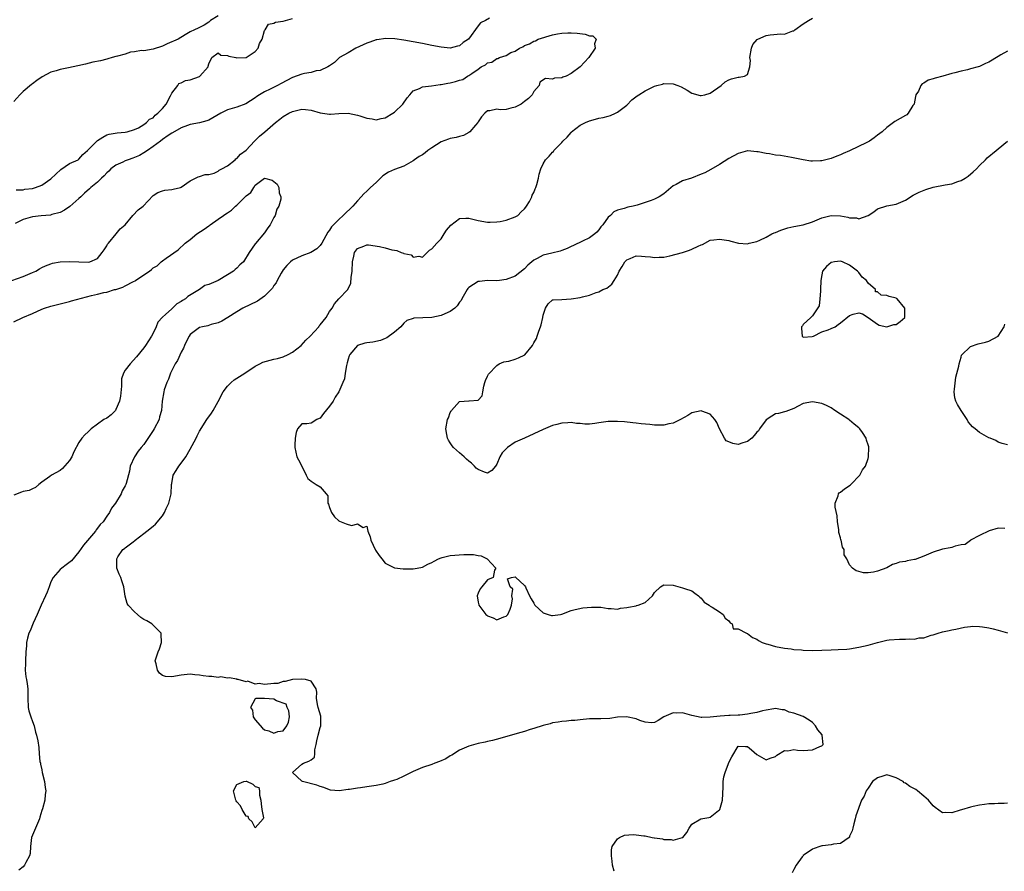
# Model space of a CAD drawing. Units: inches. Extents: x 2685000 to 2688000, y 1533000 to 1536000.
# Drawn here: x 2686154 to 2686366, y 1535160 to 1535343 of the extents above; entities that cross this region are included whole.
import ezdxf

# ---------------------------------------------------------------- set-up
doc = ezdxf.new("R2010")
doc.units = ezdxf.units.IN
doc.header["$MEASUREMENT"] = 0
doc.layers.add('LD26851533_2ft', color=133, linetype='Continuous')

msp = doc.modelspace()

# ---------------------------------------------------------------- linework, layer by layer
at = {"layer": 'LD26851533_2ft'}
for points, elevation in [([(2686197, 1535344.03), (2686195.37, 1535343), (2686195, 1535342.65), (2686193.99, 1535342.01), (2686193, 1535341.5), (2686192.68, 1535341.32), (2686191.94, 1535341), (2686191, 1535340.53), (2686189.93, 1535339.93), (2686188.4, 1535339), (2686186.01, 1535337.99), (2686185, 1535337.49), (2686183, 1535336.79), (2686181, 1535336.49), (2686180.51, 1535336.51), (2686179, 1535336.25), (2686178.14, 1535336.14), (2686177, 1535335.76), (2686175.33, 1535335.33), (2686175, 1535335.21), (2686174.17, 1535335), (2686173.26, 1535334.74), (2686173, 1535334.69), (2686171.67, 1535334.33), (2686170.01, 1535334.01), (2686168.43, 1535333.57), (2686166.76, 1535333.24), (2686164.79, 1535332.79), (2686163, 1535332.42), (2686162.12, 1535332.12), (2686161, 1535331.84), (2686159.12, 1535330.88), (2686157.93, 1535330.08), (2686157, 1535329.33), (2686156.81, 1535329.19), (2686155, 1535327.66), (2686154.28, 1535327), (2686153, 1535325.51)], 8706), ([(2686255.46, 1535343.46), (2686254.6, 1535343), (2686253.49, 1535342.51), (2686253, 1535341.86), (2686250.91, 1535339), (2686249.75, 1535338.25), (2686249, 1535337.57), (2686248.56, 1535337.44), (2686247, 1535337.04), (2686245, 1535337.23), (2686243, 1535337.61), (2686241, 1535338.03), (2686239, 1535338.41), (2686237, 1535338.77), (2686235.02, 1535339.02), (2686233.09, 1535339.09), (2686231.17, 1535338.83), (2686231, 1535338.82), (2686229.66, 1535338.34), (2686229, 1535338.13), (2686228.26, 1535337.74), (2686226.68, 1535337), (2686225, 1535336.06), (2686223.17, 1535335), (2686223, 1535334.88), (2686222.04, 1535333.96), (2686221, 1535333.25), (2686220.6, 1535333), (2686219, 1535332.21), (2686218.14, 1535332.14), (2686217, 1535331.81), (2686215.58, 1535331.58), (2686215, 1535331.43), (2686213, 1535330.68), (2686210.58, 1535329.42), (2686209.79, 1535329), (2686208.17, 1535328.17), (2686207, 1535327.62), (2686205.9, 1535327), (2686205.35, 1535326.65), (2686205, 1535326.35), (2686202.97, 1535325.03), (2686201, 1535324.34), (2686199, 1535323.71), (2686197.56, 1535323), (2686195, 1535321.55), (2686194.59, 1535321.41), (2686193, 1535320.94), (2686191, 1535320.56), (2686190.37, 1535320.37), (2686189, 1535319.86), (2686187.18, 1535318.82), (2686187, 1535318.75), (2686186.25, 1535318.25), (2686185, 1535317.36), (2686184.56, 1535317), (2686183, 1535315.83), (2686181.82, 1535315), (2686181, 1535314.45), (2686180.08, 1535313.92), (2686179, 1535313.46), (2686178.65, 1535313.35), (2686177.64, 1535313), (2686177, 1535312.73), (2686176.47, 1535312.47), (2686175, 1535311.85), (2686173.87, 1535311), (2686173.44, 1535310.56), (2686173, 1535310.15), (2686172.47, 1535309.53), (2686171.9, 1535309), (2686171, 1535308.17), (2686169.59, 1535307), (2686169.29, 1535306.71), (2686168.2, 1535305.8), (2686167.4, 1535305), (2686167, 1535304.63), (2686165.06, 1535302.94), (2686163.89, 1535302.11), (2686163, 1535301.65), (2686161.16, 1535301.16), (2686160.92, 1535301.08), (2686158.88, 1535300.88), (2686157, 1535300.67), (2686156.53, 1535300.53), (2686155, 1535300.15), (2686153.27, 1535299.27)], 8704), ([(2686153.49, 1535306.51), (2686155, 1535306.54), (2686155.37, 1535306.63), (2686157, 1535306.82), (2686157.63, 1535307), (2686159, 1535307.54), (2686161, 1535308.87), (2686163.1, 1535310.9), (2686165, 1535312.18), (2686166.84, 1535313), (2686167, 1535313.11), (2686167.88, 1535314.12), (2686168.85, 1535315), (2686170.88, 1535317), (2686171, 1535317.11), (2686172.13, 1535317.87), (2686173, 1535318.33), (2686173.51, 1535318.49), (2686175.22, 1535318.78), (2686177, 1535318.91), (2686177.42, 1535319), (2686179, 1535319.52), (2686179.87, 1535319.87), (2686181, 1535320.57), (2686181.57, 1535321), (2686182.25, 1535321.75), (2686183, 1535322.05), (2686183.43, 1535322.57), (2686184.04, 1535323), (2686185, 1535324.04), (2686185.78, 1535325), (2686186.76, 1535326.76), (2686187, 1535327.31), (2686188.3, 1535329), (2686188.56, 1535329.44), (2686189, 1535329.54), (2686189.97, 1535330.03), (2686191, 1535330.19), (2686193, 1535330.95), (2686193.09, 1535331), (2686194.86, 1535333), (2686194.85, 1535333.15), (2686195, 1535333.67), (2686195.67, 1535335), (2686197, 1535336.02), (2686197.55, 1535335.55), (2686199, 1535335.46), (2686199.3, 1535335.3), (2686200.82, 1535335), (2686201, 1535334.97), (2686203, 1535335.03), (2686205, 1535336.29), (2686205.59, 1535337), (2686205.93, 1535338.07), (2686206.45, 1535339), (2686207, 1535340.81), (2686207.13, 1535341), (2686207.81, 1535342.19), (2686209, 1535342.45), (2686209.38, 1535342.62), (2686211, 1535342.88), (2686211.51, 1535343), (2686213, 1535343.41)], 8706), ([(2686282.32, 1535159.68), (2686281.93, 1535161), (2686281.84, 1535161.84), (2686281.69, 1535163), (2686281.72, 1535164.28), (2686281.88, 1535165), (2686283, 1535166.68), (2686283.47, 1535167), (2686284.53, 1535167.47), (2686286.4, 1535167.6), (2686287, 1535167.57), (2686288.67, 1535167.33), (2686289, 1535167.31), (2686290.45, 1535167), (2686290.92, 1535166.92), (2686291, 1535166.88), (2686292.67, 1535166.67), (2686293, 1535166.52), (2686294.54, 1535166.54), (2686295, 1535166.4), (2686297, 1535166.96), (2686297.06, 1535167), (2686297.95, 1535168.05), (2686298.41, 1535169), (2686299, 1535169.87), (2686300.98, 1535171), (2686302.71, 1535171.29), (2686303, 1535171.37), (2686304.79, 1535172.79), (2686305, 1535172.94), (2686305.04, 1535173), (2686305.64, 1535175), (2686305.78, 1535177.78), (2686305.76, 1535179), (2686305.94, 1535180.06), (2686306.2, 1535181), (2686306.94, 1535182.94), (2686307, 1535183.13), (2686307.63, 1535184.37), (2686309, 1535186.66), (2686310.55, 1535186.55), (2686311, 1535186.57), (2686311.89, 1535185.89), (2686313, 1535184.85), (2686315, 1535183.71), (2686315.92, 1535184.08), (2686317, 1535184.42), (2686317.31, 1535184.69), (2686319, 1535185.72), (2686319.67, 1535185.67), (2686321, 1535185.94), (2686321.78, 1535185.78), (2686323, 1535185.74), (2686325, 1535185.84), (2686326.55, 1535186.55), (2686327, 1535186.72), (2686327.32, 1535187), (2686327.11, 1535189), (2686327.07, 1535189.07), (2686326.16, 1535190.16), (2686325.68, 1535191), (2686325, 1535191.75), (2686324.28, 1535192.28), (2686323.02, 1535193.02), (2686321, 1535193.79), (2686319.99, 1535193.99), (2686319, 1535194.48), (2686318.47, 1535194.47), (2686317, 1535194.74), (2686316.67, 1535194.67), (2686315, 1535194.39), (2686314.23, 1535194.23), (2686313, 1535193.88), (2686311.7, 1535193.7), (2686311, 1535193.52), (2686309.36, 1535193.36), (2686309, 1535193.3), (2686307.26, 1535193.26), (2686307, 1535193.22), (2686305.14, 1535193.14), (2686303, 1535192.88), (2686301.2, 1535192.8), (2686301, 1535192.82), (2686299, 1535193.23), (2686297, 1535193.8), (2686295.78, 1535193.78), (2686295, 1535193.81), (2686293.01, 1535193), (2686291.79, 1535192.21), (2686291, 1535191.75), (2686290.32, 1535191.68), (2686289, 1535191.84), (2686287.81, 1535192.19), (2686287, 1535192.52), (2686284.96, 1535192.96), (2686283, 1535192.87), (2686281.37, 1535192.63), (2686279.45, 1535192.55), (2686277.47, 1535192.53), (2686277, 1535192.51), (2686275, 1535192.35), (2686273.81, 1535192.19), (2686273, 1535192.14), (2686271.99, 1535192.01), (2686271, 1535191.97), (2686270.2, 1535191.8), (2686269, 1535191.65), (2686268.51, 1535191.49), (2686267, 1535191.1), (2686265, 1535190.42), (2686264.22, 1535190.22), (2686263, 1535189.82), (2686261.39, 1535189.39), (2686257.69, 1535188.31), (2686256.1, 1535187.9), (2686255, 1535187.63), (2686254.48, 1535187.52), (2686253, 1535187.19), (2686251, 1535186.65), (2686249, 1535185.8), (2686247.31, 1535184.69), (2686247, 1535184.57), (2686246.06, 1535183.94), (2686244.66, 1535183.34), (2686243.67, 1535183), (2686243, 1535182.73), (2686241, 1535182.03), (2686239, 1535181.19), (2686238.58, 1535181), (2686237, 1535180.17), (2686235.48, 1535179.48), (2686235, 1535179.29), (2686234.76, 1535179.24), (2686234.06, 1535179), (2686233, 1535178.59), (2686232.44, 1535178.44), (2686231, 1535178.16), (2686230.01, 1535178.01), (2686229, 1535177.88), (2686227.68, 1535177.68), (2686227, 1535177.6), (2686225.31, 1535177.31), (2686225, 1535177.31), (2686223.05, 1535177.05), (2686221.19, 1535177.19), (2686221, 1535177.23), (2686219.76, 1535177.76), (2686219, 1535177.92), (2686218.25, 1535178.25), (2686215.19, 1535179), (2686215, 1535179.13), (2686213.03, 1535181), (2686215, 1535182.77), (2686215.38, 1535183), (2686216.56, 1535183.44), (2686217, 1535183.69), (2686217.73, 1535184.27), (2686217.8, 1535185), (2686217.82, 1535185.82), (2686218.11, 1535187), (2686218.23, 1535187.77), (2686218.51, 1535189), (2686219, 1535190.66), (2686219.08, 1535191), (2686219.08, 1535192.92), (2686219.11, 1535193), (2686219.11, 1535193.11), (2686218.52, 1535195), (2686218.38, 1535195.62), (2686218.18, 1535197), (2686218.25, 1535198.25), (2686218.14, 1535199), (2686217, 1535200.67), (2686215.84, 1535201), (2686215, 1535201.11), (2686213, 1535200.99), (2686211.41, 1535200.59), (2686211, 1535200.59), (2686209.82, 1535200.18), (2686209, 1535200.12), (2686207, 1535199.94), (2686205.83, 1535200.17), (2686205, 1535200), (2686203.38, 1535200.62), (2686203, 1535200.51), (2686201.32, 1535201), (2686201.03, 1535201.03), (2686201, 1535201.06), (2686199.35, 1535201.35), (2686199, 1535201.28), (2686197.61, 1535201.61), (2686197, 1535201.44), (2686195.65, 1535201.65), (2686195, 1535201.65), (2686193.78, 1535201.78), (2686193, 1535201.97), (2686191.99, 1535201.99), (2686191, 1535202.16), (2686189, 1535201.95), (2686187, 1535201.57), (2686185.68, 1535201.68), (2686185, 1535201.84), (2686184.4, 1535202.4), (2686183.97, 1535203), (2686183.65, 1535204.35), (2686183.46, 1535205), (2686183.66, 1535205.66), (2686184.09, 1535207), (2686184.37, 1535207.63), (2686184.83, 1535209), (2686184.75, 1535210.75), (2686184.71, 1535211), (2686182.89, 1535212.89), (2686182.73, 1535213), (2686181.64, 1535213.64), (2686181, 1535213.91), (2686180.34, 1535214.34), (2686179.6, 1535215), (2686179, 1535215.58), (2686177.6, 1535217), (2686177.39, 1535217.39), (2686176.99, 1535218.99), (2686176.72, 1535221), (2686176.26, 1535222.26), (2686176.04, 1535223), (2686175.71, 1535223.71), (2686175.19, 1535225), (2686175.18, 1535226.82), (2686175.16, 1535227), (2686175.41, 1535227.41), (2686176.49, 1535229), (2686176.8, 1535229.2), (2686177, 1535229.4), (2686178.69, 1535230.69), (2686179.07, 1535230.93), (2686179.12, 1535231), (2686181, 1535232.45), (2686181.63, 1535233), (2686183, 1535234.08), (2686183.54, 1535234.46), (2686185, 1535236.26), (2686185.47, 1535237), (2686185.83, 1535237.83), (2686186.39, 1535239), (2686186.89, 1535241), (2686186.97, 1535243), (2686187, 1535243.21), (2686187.32, 1535245), (2686187.98, 1535246.02), (2686188.51, 1535247), (2686189, 1535247.63), (2686190.02, 1535249), (2686191, 1535250.62), (2686192.23, 1535253), (2686192.48, 1535253.52), (2686193, 1535254.5), (2686194.58, 1535257), (2686195.59, 1535258.41), (2686195.92, 1535259), (2686197, 1535260.87), (2686198.09, 1535263), (2686199, 1535264.19), (2686199.8, 1535265), (2686200.45, 1535265.55), (2686202.75, 1535267), (2686205, 1535268.54), (2686205.95, 1535269), (2686206.64, 1535269.36), (2686208.18, 1535269.82), (2686209, 1535269.99), (2686209.8, 1535270.2), (2686211, 1535270.56), (2686212.09, 1535271), (2686213, 1535271.55), (2686214.86, 1535273), (2686215.91, 1535274.09), (2686216.82, 1535275), (2686218.65, 1535277), (2686218.79, 1535277.21), (2686219, 1535277.43), (2686220.24, 1535279), (2686221, 1535280.26), (2686221.53, 1535281), (2686222.08, 1535281.92), (2686223, 1535283.05), (2686224.93, 1535285.07), (2686225.57, 1535286.43), (2686225.62, 1535287.62), (2686225.84, 1535289), (2686225.93, 1535291), (2686226.24, 1535292.24), (2686226.4, 1535293), (2686227, 1535293.86), (2686228.38, 1535294.38), (2686229, 1535294.65), (2686229.35, 1535294.65), (2686231.72, 1535294.28), (2686233, 1535293.99), (2686234.4, 1535293.6), (2686235, 1535293.49), (2686235.46, 1535293.46), (2686236.39, 1535293), (2686236.89, 1535292.89), (2686237, 1535292.8), (2686238.54, 1535292.54), (2686239, 1535292.03), (2686240.21, 1535292.21), (2686241, 1535291.98), (2686241.99, 1535293), (2686242.51, 1535293.49), (2686243, 1535293.78), (2686244.09, 1535295), (2686245, 1535295.98), (2686245.69, 1535297), (2686246.17, 1535297.83), (2686247.08, 1535298.92), (2686249, 1535300.34), (2686250.37, 1535300.37), (2686251, 1535300.43), (2686252.16, 1535300.15), (2686253, 1535299.92), (2686255, 1535299.57), (2686255.55, 1535299.55), (2686257, 1535299.65), (2686257.72, 1535299.72), (2686259, 1535299.97), (2686261, 1535300.66), (2686261.52, 1535301), (2686262.25, 1535301.75), (2686263, 1535302.41), (2686263.26, 1535302.74), (2686263.42, 1535303), (2686264.02, 1535304.02), (2686264.56, 1535305), (2686264.65, 1535305.35), (2686265, 1535305.97), (2686265.26, 1535306.74), (2686265.4, 1535307), (2686265.63, 1535307.63), (2686265.97, 1535309), (2686266.14, 1535309.86), (2686266.52, 1535311), (2686267, 1535312.09), (2686267.53, 1535313), (2686268.27, 1535313.73), (2686269, 1535314.64), (2686269.2, 1535314.8), (2686269.33, 1535315), (2686271, 1535316.69), (2686271.26, 1535317), (2686272.15, 1535317.85), (2686273, 1535318.89), (2686273.1, 1535319), (2686275, 1535320.45), (2686276.09, 1535321), (2686277, 1535321.41), (2686278.29, 1535321.71), (2686279, 1535321.94), (2686279.92, 1535322.08), (2686281, 1535322.41), (2686281.47, 1535322.53), (2686282.55, 1535323), (2686283, 1535323.21), (2686285, 1535324.76), (2686286.13, 1535325.87), (2686287.26, 1535326.74), (2686287.62, 1535327), (2686289, 1535327.86), (2686291, 1535328.86), (2686291.47, 1535329), (2686292.69, 1535329.31), (2686293, 1535329.39), (2686295, 1535329.34), (2686296, 1535329), (2686296.72, 1535328.72), (2686298.01, 1535328.01), (2686299, 1535327.36), (2686300.83, 1535326.83), (2686301, 1535326.81), (2686301.79, 1535327), (2686303, 1535327.37), (2686305.36, 1535329), (2686306.19, 1535329.81), (2686307, 1535330.21), (2686307.57, 1535330.43), (2686309, 1535330.77), (2686309.22, 1535330.77), (2686310.36, 1535331), (2686311, 1535331.33), (2686311.52, 1535333), (2686311.62, 1535334.38), (2686311.48, 1535335), (2686311.84, 1535337), (2686312.16, 1535337.84), (2686313.09, 1535338.91), (2686313.25, 1535339), (2686315, 1535339.79), (2686315.87, 1535339.87), (2686318.15, 1535340.15), (2686319, 1535340.07), (2686320.78, 1535340.78), (2686321, 1535340.8), (2686321.2, 1535341), (2686323, 1535342.31), (2686324.13, 1535343), (2686325, 1535343.48)], 8704), ([(2686152.55, 1535287), (2686155, 1535287.84), (2686157, 1535288.68), (2686157.7, 1535289), (2686158.49, 1535289.51), (2686159, 1535289.79), (2686159.84, 1535290.16), (2686161, 1535290.6), (2686161.32, 1535290.68), (2686163, 1535290.98), (2686165, 1535291.08), (2686167.02, 1535290.98), (2686169, 1535290.92), (2686169.34, 1535291), (2686171, 1535291.7), (2686172.05, 1535293), (2686172.42, 1535293.59), (2686173, 1535294.45), (2686173.2, 1535294.8), (2686173.35, 1535295), (2686175.06, 1535297), (2686175.92, 1535298.08), (2686176.96, 1535299), (2686178.63, 1535301), (2686179.79, 1535302.21), (2686180.83, 1535303), (2686183, 1535305.27), (2686184.04, 1535305.96), (2686185, 1535306.32), (2686185.53, 1535306.47), (2686187, 1535306.56), (2686187.34, 1535306.66), (2686188.86, 1535307), (2686189, 1535307.05), (2686191, 1535308.44), (2686192.71, 1535309.29), (2686193, 1535309.38), (2686194.21, 1535309.79), (2686195, 1535309.83), (2686196.11, 1535310.11), (2686197, 1535310.52), (2686197.25, 1535310.75), (2686197.78, 1535311), (2686199, 1535311.71), (2686200.68, 1535313), (2686200.83, 1535313.17), (2686201, 1535313.23), (2686201.79, 1535314.21), (2686203, 1535315.05), (2686204.84, 1535317), (2686205.94, 1535318.06), (2686207.02, 1535318.98), (2686209.34, 1535321), (2686210.27, 1535321.73), (2686211, 1535322.31), (2686212.19, 1535323), (2686213, 1535323.4), (2686215, 1535323.87), (2686215.8, 1535323.8), (2686217, 1535323.67), (2686219, 1535323.08), (2686221, 1535322.78), (2686221.22, 1535322.78), (2686223, 1535322.93), (2686225.03, 1535323.03), (2686227, 1535322.62), (2686227.54, 1535322.46), (2686229, 1535321.95), (2686230.19, 1535321.81), (2686231, 1535321.62), (2686232.1, 1535321.9), (2686233, 1535322.02), (2686234.63, 1535323), (2686235, 1535323.27), (2686236.76, 1535325), (2686237.69, 1535326.31), (2686238.28, 1535327), (2686239, 1535327.81), (2686240.35, 1535328.35), (2686241, 1535328.7), (2686242.94, 1535328.94), (2686244.81, 1535329.19), (2686245, 1535329.2), (2686246.49, 1535329.51), (2686247, 1535329.58), (2686248.15, 1535329.85), (2686249, 1535330.13), (2686249.71, 1535330.29), (2686250.71, 1535331), (2686251, 1535331.15), (2686251.6, 1535331.6), (2686253, 1535332.53), (2686253.67, 1535333), (2686254.55, 1535333.45), (2686255, 1535333.85), (2686255.95, 1535334.05), (2686257, 1535334.79), (2686257.2, 1535334.8), (2686257.58, 1535335), (2686259, 1535335.44), (2686260.07, 1535336.07), (2686261, 1535336.4), (2686261.87, 1535337), (2686262.65, 1535337.35), (2686263, 1535337.62), (2686264.07, 1535337.93), (2686265, 1535338.51), (2686265.37, 1535338.63), (2686265.92, 1535339), (2686269, 1535339.92), (2686270.11, 1535340.11), (2686271, 1535340.25), (2686272.33, 1535340.33), (2686273, 1535340.33), (2686274.29, 1535340.29), (2686276.06, 1535340.06), (2686277, 1535339.69), (2686277.7, 1535339.7), (2686278.41, 1535339), (2686278.07, 1535337.93), (2686278.2, 1535337), (2686276.84, 1535335), (2686275, 1535333.01), (2686273, 1535331.54), (2686271.92, 1535331), (2686271.25, 1535330.75), (2686271, 1535330.63), (2686269.46, 1535330.54), (2686269, 1535330.37), (2686267.49, 1535330.51), (2686266.27, 1535329.73), (2686266.14, 1535329), (2686265, 1535327.73), (2686264.6, 1535327), (2686263.83, 1535326.17), (2686263, 1535325.52), (2686262.26, 1535325), (2686261, 1535324.33), (2686260.07, 1535324.07), (2686259, 1535323.84), (2686257.75, 1535323.75), (2686257, 1535323.87), (2686255.54, 1535323.54), (2686255, 1535323.53), (2686254.46, 1535323), (2686253.75, 1535322.25), (2686253, 1535321.15), (2686252.92, 1535321), (2686252.41, 1535320.41), (2686251.23, 1535319), (2686251, 1535318.84), (2686249.81, 1535318.19), (2686249, 1535318.01), (2686248.25, 1535317.75), (2686247, 1535317.57), (2686246.59, 1535317.41), (2686245, 1535316.84), (2686243, 1535315.58), (2686242.19, 1535315), (2686241.55, 1535314.45), (2686241, 1535314.07), (2686240.32, 1535313.68), (2686239.32, 1535313), (2686239, 1535312.74), (2686237, 1535311.63), (2686235, 1535310.87), (2686233.72, 1535310.28), (2686232.49, 1535309.51), (2686231.93, 1535309), (2686231, 1535308.08), (2686229.78, 1535307), (2686229, 1535306.2), (2686228.36, 1535305.64), (2686227.81, 1535305), (2686227, 1535304.14), (2686226.04, 1535303), (2686225.49, 1535302.51), (2686224.48, 1535301.52), (2686223.96, 1535301), (2686223, 1535300.13), (2686221.44, 1535298.56), (2686221, 1535297.8), (2686220.64, 1535297.36), (2686219.79, 1535295.79), (2686219.34, 1535295), (2686219, 1535294.52), (2686218.23, 1535293.77), (2686216.99, 1535293.01), (2686215, 1535292.27), (2686213, 1535291.35), (2686212.55, 1535291), (2686211.79, 1535290.21), (2686211, 1535289.3), (2686210.55, 1535288.55), (2686209.73, 1535287), (2686209.5, 1535286.5), (2686209, 1535285.87), (2686208.67, 1535285.33), (2686207, 1535283.61), (2686205.45, 1535282.55), (2686202.35, 1535281), (2686201, 1535280.2), (2686199.05, 1535279), (2686197.8, 1535278.2), (2686197, 1535277.85), (2686195.49, 1535277.49), (2686194.78, 1535277.22), (2686193.62, 1535277), (2686193, 1535276.82), (2686191, 1535275.35), (2686190.74, 1535275), (2686190.47, 1535274.47), (2686189.76, 1535273), (2686189.57, 1535272.43), (2686189, 1535271.51), (2686188.24, 1535269.76), (2686187.77, 1535269), (2686186.76, 1535267), (2686186.31, 1535265.69), (2686185.95, 1535265), (2686185.39, 1535263.39), (2686185.27, 1535263), (2686184.94, 1535261), (2686184.78, 1535259), (2686184.4, 1535257.6), (2686184.27, 1535257), (2686183.21, 1535255), (2686183, 1535254.66), (2686181, 1535251.66), (2686180.39, 1535251), (2686179.8, 1535250.2), (2686179, 1535249), (2686178.08, 1535247), (2686177.93, 1535245.93), (2686177.22, 1535243.22), (2686177.15, 1535243), (2686177, 1535242.7), (2686176.36, 1535241.64), (2686176.11, 1535241), (2686174.86, 1535239), (2686174.06, 1535237.94), (2686173.58, 1535237), (2686173, 1535236.18), (2686172.22, 1535235), (2686171.6, 1535234.4), (2686171, 1535233.62), (2686170.71, 1535233.29), (2686170.55, 1535233), (2686168.02, 1535229.98), (2686167, 1535228.51), (2686165.41, 1535226.59), (2686164.3, 1535225.7), (2686163.31, 1535225), (2686163, 1535224.74), (2686161.49, 1535223), (2686161, 1535222.04), (2686160.6, 1535221), (2686160.2, 1535219.8), (2686159.79, 1535219), (2686158.88, 1535217), (2686157.99, 1535215), (2686157.16, 1535213.16), (2686156.48, 1535211.52), (2686156.21, 1535211), (2686155.91, 1535209.91), (2686155.73, 1535209), (2686155.71, 1535208.29), (2686155.61, 1535207), (2686155.49, 1535205), (2686155.51, 1535204.49), (2686155.47, 1535203), (2686155.59, 1535201.59), (2686155.73, 1535201), (2686155.9, 1535200.1), (2686156, 1535199), (2686155.99, 1535197), (2686156.08, 1535195), (2686156.26, 1535194.26), (2686156.65, 1535193), (2686157, 1535191.97), (2686157.37, 1535191), (2686157.64, 1535189.64), (2686157.9, 1535189), (2686158.2, 1535187.8), (2686158.36, 1535186.36), (2686158.47, 1535185), (2686158.63, 1535183.37), (2686158.71, 1535183), (2686158.77, 1535182.77), (2686159, 1535181.57), (2686159.12, 1535181), (2686159.61, 1535179), (2686159.75, 1535177.75), (2686159.87, 1535177), (2686159.77, 1535176.23), (2686159.67, 1535175), (2686159.16, 1535173.16), (2686159, 1535172.75), (2686158.62, 1535171.38), (2686158.54, 1535171), (2686157.68, 1535169), (2686157, 1535167.49), (2686156.83, 1535167), (2686156.56, 1535165), (2686156.48, 1535163.52), (2686156.37, 1535163), (2686155.58, 1535161.58), (2686155.31, 1535161), (2686155, 1535160.68), (2686154.08, 1535159.92)], 8702), ([(2686367, 1535336.41), (2686365.59, 1535335.59), (2686365, 1535335.27), (2686363, 1535334.05), (2686362.25, 1535333.75), (2686361, 1535333.09), (2686360.71, 1535333), (2686359, 1535332.57), (2686358.38, 1535332.38), (2686357, 1535332.06), (2686355.69, 1535331.69), (2686355, 1535331.54), (2686353.06, 1535331), (2686351.42, 1535330.58), (2686351, 1535330.43), (2686349.88, 1535330.12), (2686349, 1535329.47), (2686348.62, 1535329.38), (2686348.37, 1535329), (2686347.8, 1535327.8), (2686347.28, 1535327), (2686347, 1535325.5), (2686346.89, 1535325), (2686346.64, 1535324.65), (2686345.61, 1535323), (2686345.3, 1535322.7), (2686345, 1535322.51), (2686342.77, 1535321.23), (2686341, 1535319.95), (2686339.98, 1535319), (2686339, 1535318.26), (2686338.26, 1535317.74), (2686337.25, 1535317), (2686336.73, 1535316.73), (2686333, 1535314.93), (2686331.63, 1535314.37), (2686331, 1535314.06), (2686330.22, 1535313.78), (2686329, 1535313.26), (2686327, 1535312.76), (2686326.73, 1535312.73), (2686325, 1535312.66), (2686324.68, 1535312.68), (2686322.97, 1535312.97), (2686320.49, 1535313.51), (2686318.1, 1535313.9), (2686317, 1535313.99), (2686315.74, 1535314.26), (2686315, 1535314.31), (2686313.28, 1535314.72), (2686313, 1535314.73), (2686311.09, 1535314.91), (2686311, 1535314.9), (2686309, 1535314.35), (2686307, 1535313.26), (2686305, 1535311.95), (2686303.14, 1535310.86), (2686301.83, 1535310.17), (2686301, 1535309.86), (2686298.96, 1535309.04), (2686297, 1535308.42), (2686295.67, 1535307.67), (2686295, 1535307.35), (2686293, 1535305.66), (2686291.98, 1535305), (2686291, 1535304.52), (2686290.23, 1535304.23), (2686287.22, 1535303.22), (2686286.35, 1535303), (2686285.23, 1535302.77), (2686284.46, 1535302.46), (2686283, 1535302.14), (2686282.25, 1535301.75), (2686281.47, 1535301), (2686281, 1535300.6), (2686279.83, 1535299), (2686279.45, 1535298.55), (2686279, 1535297.89), (2686278.58, 1535297.42), (2686278.09, 1535297), (2686277, 1535296.15), (2686275.45, 1535295.45), (2686273.5, 1535294.5), (2686273, 1535294.33), (2686272.14, 1535293.86), (2686271, 1535293.47), (2686270.67, 1535293.33), (2686268.87, 1535292.87), (2686267, 1535292.43), (2686265.71, 1535291.71), (2686265, 1535291.39), (2686263.69, 1535290.31), (2686263, 1535289.47), (2686261, 1535287.89), (2686259, 1535287.16), (2686257.59, 1535287), (2686257, 1535286.91), (2686255, 1535286.96), (2686253.27, 1535286.73), (2686253, 1535286.73), (2686251, 1535285.48), (2686250.77, 1535285.23), (2686250.63, 1535285), (2686249.47, 1535283), (2686249.33, 1535282.67), (2686249, 1535282.29), (2686248.51, 1535281.49), (2686247.98, 1535281), (2686247, 1535280.3), (2686245.82, 1535279.82), (2686245, 1535279.44), (2686243.01, 1535279.01), (2686241.06, 1535278.94), (2686239.15, 1535278.85), (2686239, 1535278.82), (2686237.66, 1535278.34), (2686237, 1535277.78), (2686236.36, 1535277), (2686235, 1535275.81), (2686233.36, 1535274.64), (2686233, 1535274.47), (2686231.93, 1535274.07), (2686230.28, 1535273.72), (2686229, 1535273.55), (2686228.56, 1535273.44), (2686227, 1535272.97), (2686225.34, 1535271), (2686225.24, 1535270.76), (2686225, 1535269.99), (2686224.8, 1535269.2), (2686224.63, 1535268.63), (2686224.37, 1535267), (2686224.21, 1535265.79), (2686223.85, 1535265), (2686223, 1535263.01), (2686222.18, 1535261.82), (2686221.75, 1535261), (2686221, 1535259.9), (2686219.67, 1535258.33), (2686219, 1535257.33), (2686218.75, 1535257.25), (2686218.25, 1535257), (2686217, 1535256.23), (2686216.1, 1535256.1), (2686215, 1535256.08), (2686214.1, 1535255), (2686213.78, 1535254.22), (2686213.56, 1535253), (2686213.53, 1535251.53), (2686213.48, 1535251), (2686213.98, 1535249), (2686214.34, 1535248.34), (2686214.99, 1535247), (2686215.98, 1535245), (2686216.34, 1535244.34), (2686217, 1535243.72), (2686218.14, 1535243), (2686219, 1535242.5), (2686220.25, 1535241), (2686220.6, 1535240.6), (2686220.61, 1535239), (2686220.75, 1535238.75), (2686221, 1535238.08), (2686221.44, 1535237), (2686222.09, 1535236.08), (2686223, 1535235.2), (2686223.15, 1535235.15), (2686224.57, 1535234.57), (2686225, 1535234.37), (2686225.78, 1535234.22), (2686227, 1535234.55), (2686228.22, 1535233.78), (2686229, 1535234.01), (2686229.23, 1535233), (2686229.72, 1535231.72), (2686229.86, 1535231), (2686230.88, 1535228.88), (2686231.71, 1535227.71), (2686232.24, 1535227), (2686233, 1535226.1), (2686235, 1535225.04), (2686236.87, 1535224.87), (2686239, 1535224.88), (2686239.87, 1535225), (2686241, 1535225.22), (2686242.16, 1535225.84), (2686243, 1535226.22), (2686243.49, 1535226.51), (2686244.46, 1535227), (2686245, 1535227.24), (2686245.28, 1535227.28), (2686247, 1535227.7), (2686249.94, 1535227.94), (2686251, 1535227.93), (2686251.96, 1535227.96), (2686253, 1535227.73), (2686253.66, 1535227.66), (2686254.94, 1535227), (2686256.79, 1535225), (2686256.54, 1535224.54), (2686256.22, 1535223), (2686255, 1535222.5), (2686253.78, 1535221), (2686253.45, 1535220.55), (2686253, 1535219.62), (2686252.81, 1535219), (2686253, 1535217.7), (2686253.13, 1535217.13), (2686253.13, 1535217), (2686254.68, 1535215), (2686254.84, 1535214.84), (2686255, 1535214.71), (2686256.26, 1535214.26), (2686257, 1535213.9), (2686258.54, 1535214.54), (2686259, 1535214.66), (2686259.37, 1535215), (2686259.87, 1535216.13), (2686260.18, 1535217), (2686260.36, 1535218.36), (2686260.25, 1535219), (2686260.47, 1535220.47), (2686259.91, 1535221), (2686259.3, 1535222.7), (2686260.19, 1535223), (2686261, 1535223.15), (2686261.06, 1535223.06), (2686263, 1535221.29), (2686263.16, 1535221), (2686263.25, 1535220.75), (2686264.08, 1535219), (2686264.39, 1535218.39), (2686265, 1535217.46), (2686265.14, 1535217.14), (2686265.18, 1535217), (2686267, 1535215.38), (2686268.07, 1535215), (2686268.8, 1535214.8), (2686269, 1535214.78), (2686270.71, 1535215), (2686271, 1535215.05), (2686273, 1535215.85), (2686273.88, 1535216.12), (2686275.54, 1535216.46), (2686277.4, 1535216.6), (2686279, 1535216.62), (2686279.44, 1535216.56), (2686281, 1535216.32), (2686281.66, 1535216.34), (2686283, 1535216.19), (2686283.62, 1535216.38), (2686285, 1535216.52), (2686285.38, 1535216.62), (2686287, 1535216.91), (2686287.08, 1535216.92), (2686287.45, 1535217), (2686289, 1535217.57), (2686290.56, 1535219), (2686291, 1535219.75), (2686292.25, 1535221), (2686293, 1535221.43), (2686295, 1535221.35), (2686297, 1535220.75), (2686297.41, 1535220.59), (2686299, 1535220.09), (2686299.63, 1535219.63), (2686300.45, 1535219), (2686300.74, 1535218.74), (2686301, 1535218.56), (2686301.67, 1535217.67), (2686302.75, 1535217), (2686303, 1535216.82), (2686303.39, 1535216.61), (2686305, 1535215.56), (2686305.8, 1535215), (2686306.21, 1535214.21), (2686307, 1535213.64), (2686307.25, 1535213.25), (2686307.72, 1535213), (2686307.94, 1535211.94), (2686309, 1535211.92), (2686310.79, 1535211), (2686310.93, 1535210.93), (2686311, 1535210.93), (2686312.05, 1535210.05), (2686313, 1535209.7), (2686313.38, 1535209.38), (2686314.2, 1535209), (2686315, 1535208.71), (2686315.38, 1535208.62), (2686317, 1535208.15), (2686319, 1535207.78), (2686320.39, 1535207.61), (2686321, 1535207.5), (2686322.63, 1535207.37), (2686323, 1535207.32), (2686325, 1535207.26), (2686329, 1535207.41), (2686330.55, 1535207.45), (2686332.42, 1535207.58), (2686333, 1535207.64), (2686335, 1535207.94), (2686337, 1535208.4), (2686337.47, 1535208.53), (2686339, 1535208.99), (2686341, 1535209.45), (2686341.54, 1535209.54), (2686343.73, 1535209.73), (2686345, 1535209.7), (2686345.79, 1535209.79), (2686347, 1535209.73), (2686347.98, 1535209.98), (2686349, 1535209.99), (2686350.57, 1535210.57), (2686351, 1535210.62), (2686352.08, 1535211), (2686353, 1535211.27), (2686354.41, 1535211.59), (2686355, 1535211.69), (2686355.86, 1535211.86), (2686357.72, 1535212.28), (2686359, 1535212.45), (2686359.51, 1535212.49), (2686361, 1535212.43), (2686361.63, 1535212.37), (2686363, 1535212.15), (2686363.9, 1535211.9), (2686365, 1535211.66), (2686367, 1535211.07)], 8706), ([(2686366.45, 1535233.55), (2686365, 1535233.61), (2686363.04, 1535233.04), (2686361, 1535232.04), (2686359.06, 1535231), (2686359.03, 1535230.97), (2686359, 1535230.97), (2686357.87, 1535230.13), (2686357, 1535229.99), (2686355.72, 1535229.72), (2686355, 1535229.45), (2686354.65, 1535229.35), (2686353, 1535229.06), (2686351, 1535228.46), (2686349.98, 1535227.98), (2686349, 1535227.56), (2686347.11, 1535226.89), (2686347, 1535226.84), (2686345.39, 1535226.61), (2686345, 1535226.45), (2686343.71, 1535226.29), (2686343, 1535225.97), (2686342.23, 1535225.77), (2686341, 1535225.07), (2686339, 1535224.38), (2686338.13, 1535224.13), (2686337, 1535223.99), (2686336, 1535224), (2686335, 1535224.27), (2686334.44, 1535224.44), (2686333.64, 1535225), (2686333, 1535225.75), (2686332.39, 1535227), (2686331.85, 1535227.85), (2686331.81, 1535229), (2686331.5, 1535229.5), (2686331.16, 1535231), (2686331.11, 1535231.11), (2686331, 1535231.5), (2686330.69, 1535232.69), (2686330.68, 1535233), (2686330.64, 1535233.36), (2686330.41, 1535235), (2686330.3, 1535236.3), (2686329.86, 1535238.14), (2686329.89, 1535239), (2686330.55, 1535240.55), (2686330.58, 1535241), (2686330.77, 1535241.23), (2686331, 1535241.37), (2686331.93, 1535242.07), (2686333.11, 1535242.89), (2686333.23, 1535243), (2686335.22, 1535245), (2686335.79, 1535246.21), (2686336.4, 1535247), (2686337, 1535248.65), (2686337.1, 1535249), (2686337.16, 1535251), (2686337.12, 1535251.12), (2686337, 1535251.59), (2686336.61, 1535252.61), (2686336.57, 1535253), (2686335.76, 1535254.24), (2686335.22, 1535255), (2686335, 1535255.21), (2686333.99, 1535255.99), (2686333, 1535256.89), (2686332.86, 1535257), (2686331, 1535258.18), (2686329.8, 1535259), (2686329, 1535259.53), (2686328.03, 1535260.03), (2686327, 1535260.48), (2686325, 1535260.85), (2686323, 1535260.46), (2686321.92, 1535259.92), (2686321, 1535259.4), (2686319.27, 1535258.73), (2686319, 1535258.69), (2686317.66, 1535258.34), (2686317, 1535258.24), (2686316.23, 1535257.77), (2686315, 1535256.96), (2686313.62, 1535255), (2686313.38, 1535254.62), (2686313, 1535254.32), (2686312.43, 1535253.57), (2686311.92, 1535253), (2686311, 1535252.26), (2686309.97, 1535251.97), (2686309, 1535251.62), (2686307.83, 1535251.83), (2686307, 1535252.2), (2686306.43, 1535252.43), (2686306.08, 1535253), (2686304.99, 1535254.99), (2686304.4, 1535256.4), (2686303.96, 1535257), (2686303, 1535258.18), (2686301.2, 1535258.8), (2686301, 1535258.88), (2686299, 1535258.43), (2686298.12, 1535257.88), (2686296.55, 1535257), (2686295, 1535256.24), (2686294.07, 1535256.07), (2686293, 1535255.78), (2686291.82, 1535255.82), (2686291, 1535255.79), (2686289.94, 1535255.94), (2686288.12, 1535256.12), (2686287, 1535256.25), (2686286.31, 1535256.31), (2686284.5, 1535256.5), (2686283, 1535256.61), (2686282.63, 1535256.63), (2686281, 1535256.6), (2686279, 1535256.3), (2686278.15, 1535256.15), (2686277, 1535256.04), (2686275.99, 1535255.99), (2686275, 1535256.13), (2686274.15, 1535256.15), (2686273, 1535256.37), (2686272.3, 1535256.3), (2686271, 1535256.26), (2686269.96, 1535255.96), (2686269, 1535255.71), (2686267, 1535254.87), (2686265, 1535253.92), (2686262.96, 1535253.04), (2686261, 1535252.11), (2686259.35, 1535251), (2686259.15, 1535250.85), (2686259, 1535250.71), (2686258.19, 1535249.81), (2686257.67, 1535249), (2686257, 1535247.39), (2686256.74, 1535247), (2686255.93, 1535246.07), (2686255, 1535245.43), (2686254.33, 1535245.67), (2686253, 1535246.23), (2686252.57, 1535246.57), (2686252.21, 1535247), (2686251.59, 1535247.59), (2686251, 1535248.04), (2686250.48, 1535248.48), (2686250, 1535249), (2686249, 1535249.82), (2686247.68, 1535251), (2686247.37, 1535251.37), (2686247, 1535252), (2686246.61, 1535252.61), (2686246.38, 1535253), (2686246.23, 1535253.77), (2686246.03, 1535255), (2686246.42, 1535257), (2686246.6, 1535257.4), (2686247, 1535258.5), (2686247.15, 1535258.85), (2686247.25, 1535259), (2686249, 1535260.93), (2686250.98, 1535261.02), (2686251.04, 1535261.04), (2686253, 1535261.2), (2686253.87, 1535262.13), (2686254, 1535263), (2686254.24, 1535264.24), (2686254.46, 1535265), (2686254.6, 1535265.4), (2686255, 1535266.38), (2686255.2, 1535266.8), (2686257, 1535268.68), (2686257.53, 1535269), (2686258.52, 1535269.48), (2686259, 1535269.51), (2686259.63, 1535269.63), (2686261, 1535270.06), (2686261.7, 1535270.3), (2686263.02, 1535270.98), (2686264.69, 1535273), (2686265, 1535273.51), (2686265.54, 1535274.46), (2686265.69, 1535275), (2686266.05, 1535276.05), (2686266.44, 1535277), (2686266.56, 1535277.44), (2686266.91, 1535279), (2686267, 1535279.53), (2686267.48, 1535281), (2686268.06, 1535281.94), (2686269, 1535282.79), (2686269.16, 1535282.84), (2686271, 1535282.89), (2686273, 1535283), (2686275, 1535283.31), (2686275.49, 1535283.49), (2686277, 1535283.82), (2686278.4, 1535284.4), (2686279, 1535284.56), (2686279.86, 1535285), (2686280.7, 1535285.3), (2686281.8, 1535286.2), (2686282.28, 1535287), (2686283, 1535288.14), (2686283.39, 1535289), (2686284.03, 1535289.97), (2686284.59, 1535291), (2686285, 1535291.42), (2686285.7, 1535291.7), (2686287, 1535292.29), (2686288.21, 1535292.21), (2686289, 1535292.18), (2686290.08, 1535292.08), (2686291, 1535291.92), (2686291.98, 1535291.98), (2686293, 1535292), (2686294.27, 1535292.27), (2686296.99, 1535293), (2686298.52, 1535293.48), (2686299, 1535293.7), (2686300.4, 1535294.4), (2686301, 1535294.63), (2686301.28, 1535294.72), (2686303, 1535295.66), (2686303.73, 1535295.73), (2686305, 1535295.9), (2686307, 1535295.56), (2686307.42, 1535295.42), (2686309.05, 1535295.05), (2686311, 1535294.88), (2686311.4, 1535295), (2686313, 1535295.36), (2686313.63, 1535295.63), (2686315, 1535296.32), (2686316.27, 1535297), (2686316.76, 1535297.24), (2686317, 1535297.31), (2686318.19, 1535297.81), (2686319.71, 1535298.29), (2686321, 1535298.61), (2686323, 1535299), (2686325, 1535299.61), (2686326.02, 1535300.02), (2686327, 1535300.46), (2686329, 1535300.96), (2686331, 1535300.9), (2686332.65, 1535300.65), (2686333, 1535300.51), (2686334.51, 1535300.51), (2686335, 1535300.29), (2686337, 1535300.98), (2686338.21, 1535301.79), (2686339, 1535302.45), (2686341, 1535303.04), (2686343, 1535303.45), (2686345, 1535304.3), (2686346.66, 1535305.34), (2686347, 1535305.49), (2686347.96, 1535306.04), (2686349.4, 1535306.6), (2686351, 1535307.05), (2686353.56, 1535307.56), (2686355, 1535307.82), (2686356.3, 1535308.3), (2686357, 1535308.51), (2686357.86, 1535309), (2686358.53, 1535309.47), (2686359.63, 1535310.37), (2686360.32, 1535311), (2686361, 1535311.72), (2686362.27, 1535313), (2686362.62, 1535313.38), (2686364.54, 1535315), (2686365, 1535315.31), (2686366.98, 1535317.02)], 8708), ([(2686153, 1535278.05), (2686154.95, 1535279), (2686157, 1535279.86), (2686159, 1535280.77), (2686159.61, 1535281), (2686161, 1535281.44), (2686163, 1535281.92), (2686163.82, 1535282.18), (2686165, 1535282.45), (2686165.4, 1535282.6), (2686169.73, 1535283.73), (2686171, 1535284.01), (2686172.39, 1535284.39), (2686173, 1535284.49), (2686174.65, 1535285), (2686174.93, 1535285.07), (2686176.47, 1535285.53), (2686177, 1535285.8), (2686178.74, 1535286.74), (2686179.11, 1535286.89), (2686179.23, 1535287), (2686181, 1535288.17), (2686182.19, 1535289), (2686182.64, 1535289.36), (2686183, 1535289.67), (2686183.84, 1535290.16), (2686184.76, 1535291), (2686185, 1535291.2), (2686185.77, 1535291.77), (2686188.39, 1535293.61), (2686189.9, 1535295), (2686191, 1535295.83), (2686192.39, 1535297), (2686194, 1535298), (2686195, 1535298.78), (2686195.14, 1535298.86), (2686195.28, 1535299), (2686197, 1535300.17), (2686198.16, 1535301), (2686198.67, 1535301.33), (2686199, 1535301.58), (2686199.89, 1535302.11), (2686200.77, 1535303), (2686201, 1535303.2), (2686202.92, 1535305.08), (2686203, 1535305.19), (2686204.03, 1535305.97), (2686204.65, 1535307), (2686205, 1535307.49), (2686207, 1535309.01), (2686208.6, 1535308.6), (2686209, 1535308.27), (2686209.73, 1535307.73), (2686210.09, 1535307), (2686210.17, 1535305.83), (2686210.5, 1535305), (2686210.5, 1535304.5), (2686210.06, 1535303), (2686209.66, 1535302.34), (2686209.25, 1535301), (2686209, 1535300.55), (2686208.18, 1535299), (2686207.69, 1535298.31), (2686207, 1535297.26), (2686205.03, 1535294.97), (2686205, 1535294.9), (2686203.7, 1535293), (2686202.49, 1535291), (2686201.68, 1535290.32), (2686201, 1535289.65), (2686200.65, 1535289.35), (2686200.34, 1535289), (2686199, 1535288.16), (2686196.97, 1535286.97), (2686195, 1535286.12), (2686194.1, 1535285.9), (2686193.01, 1535285), (2686190.46, 1535283.54), (2686189.94, 1535283), (2686189.31, 1535282.69), (2686189, 1535282.46), (2686188.08, 1535281.92), (2686187.15, 1535281), (2686187, 1535280.89), (2686185.65, 1535279.65), (2686185, 1535279.08), (2686184.01, 1535277.99), (2686183.65, 1535277), (2686183, 1535275.66), (2686182.65, 1535275), (2686181.38, 1535273), (2686181, 1535272.46), (2686179.44, 1535270.56), (2686178.02, 1535269), (2686177, 1535267.69), (2686176.61, 1535267), (2686176.21, 1535265.79), (2686176.19, 1535265), (2686176.19, 1535264.19), (2686175.97, 1535262.03), (2686175.77, 1535261), (2686175, 1535259.19), (2686174.86, 1535259), (2686173.98, 1535258.02), (2686173, 1535257.35), (2686172.39, 1535257), (2686171, 1535256.05), (2686169.65, 1535255), (2686169, 1535254.37), (2686168.26, 1535253.74), (2686167.66, 1535253), (2686167, 1535252.05), (2686165.95, 1535250.05), (2686165.48, 1535249), (2686165, 1535248.19), (2686163.51, 1535246.49), (2686163, 1535246.03), (2686161.08, 1535245), (2686160.75, 1535244.75), (2686159, 1535243.51), (2686158.36, 1535243), (2686157.64, 1535242.36), (2686157, 1535242.11), (2686156.27, 1535241.73), (2686155, 1535241.51), (2686154.65, 1535241.35), (2686153, 1535240.69)], 8700), ([(2686367, 1535251.56), (2686365.87, 1535251.87), (2686365, 1535252.15), (2686364.47, 1535252.47), (2686363.28, 1535253), (2686363, 1535253.11), (2686361, 1535254.24), (2686360.07, 1535255), (2686359.45, 1535255.45), (2686359, 1535255.94), (2686358.51, 1535256.51), (2686358.28, 1535257), (2686357, 1535258.99), (2686356.26, 1535260.26), (2686355.89, 1535261), (2686355.67, 1535261.67), (2686355.53, 1535263), (2686355.56, 1535263.56), (2686355.87, 1535266.13), (2686356.54, 1535268.54), (2686356.56, 1535269), (2686357, 1535270.48), (2686357.13, 1535270.87), (2686359, 1535272.78), (2686360.65, 1535273.35), (2686362.29, 1535273.71), (2686363, 1535273.9), (2686364.99, 1535275), (2686366.26, 1535277), (2686366.44, 1535277.56)], 8710), ([(2686367, 1535174.38), (2686366.31, 1535174.31), (2686365, 1535174.31), (2686364.22, 1535174.22), (2686363, 1535174.19), (2686362.05, 1535174.05), (2686361, 1535173.93), (2686359.62, 1535173.62), (2686359, 1535173.5), (2686357.06, 1535172.94), (2686356.84, 1535172.84), (2686355, 1535172.26), (2686353.68, 1535172.32), (2686353, 1535172.26), (2686351.45, 1535173.45), (2686351, 1535173.78), (2686350, 1535175), (2686349, 1535175.88), (2686347.65, 1535177), (2686347.28, 1535177.28), (2686347, 1535177.46), (2686345.97, 1535177.97), (2686345, 1535178.68), (2686344.77, 1535178.77), (2686344.56, 1535179), (2686343, 1535179.82), (2686341.76, 1535180.24), (2686341, 1535180.44), (2686340.16, 1535180.16), (2686339, 1535179.83), (2686337.92, 1535179), (2686337, 1535177.57), (2686336.53, 1535177), (2686336.15, 1535175.85), (2686335.58, 1535175), (2686334.35, 1535171.65), (2686334.22, 1535171), (2686333.91, 1535169.91), (2686333.67, 1535169), (2686333.57, 1535168.43), (2686333, 1535167.22), (2686332.94, 1535167.06), (2686332.89, 1535167), (2686331, 1535165.65), (2686329.53, 1535165.53), (2686329, 1535165.36), (2686327.17, 1535165.17), (2686327, 1535165.14), (2686326.56, 1535165), (2686325.38, 1535164.62), (2686325, 1535164.47), (2686323.2, 1535163.2), (2686323, 1535163.07), (2686322.96, 1535163.04), (2686322.8, 1535162.8), (2686321.48, 1535161), (2686321, 1535160.1), (2686320.65, 1535159.35)], 8706)]:
    msp.add_lwpolyline(points, dxfattribs=dict(at, elevation=elevation))
for points, elevation in [([(2686343.11, 1535283.11), (2686343, 1535283.16), (2686341.53, 1535283.53), (2686341, 1535283.76), (2686339.81, 1535283.81), (2686339, 1535284.51), (2686338.55, 1535284.55), (2686338.55, 1535285), (2686337, 1535286.39), (2686336.66, 1535287), (2686335.71, 1535287.71), (2686335, 1535288.68), (2686334.82, 1535288.82), (2686334.72, 1535289), (2686333, 1535290.28), (2686331.45, 1535291), (2686331, 1535291.16), (2686329.76, 1535291), (2686329.13, 1535290.87), (2686329, 1535290.82), (2686327.99, 1535290.01), (2686327.17, 1535289), (2686327, 1535288.18), (2686326.81, 1535287), (2686326.76, 1535285), (2686326.7, 1535284.7), (2686326.59, 1535283), (2686326.46, 1535281.54), (2686325, 1535279.34), (2686324.65, 1535279), (2686323, 1535277.49), (2686322.82, 1535277.18), (2686322.64, 1535277), (2686322.61, 1535276.61), (2686322.79, 1535275), (2686323, 1535274.8), (2686324.92, 1535274.92), (2686325.19, 1535275), (2686327, 1535275.91), (2686328.35, 1535276.35), (2686329, 1535276.6), (2686329.86, 1535277), (2686330.5, 1535277.5), (2686331, 1535277.85), (2686333, 1535279.46), (2686333.75, 1535279.75), (2686335, 1535280.04), (2686335.8, 1535279.8), (2686337, 1535278.99), (2686339, 1535277.56), (2686339.34, 1535277.34), (2686340.99, 1535276.99), (2686342.5, 1535277.5), (2686343, 1535277.51), (2686343.88, 1535278.11), (2686344.86, 1535279), (2686344.88, 1535280.88), (2686344.91, 1535281), (2686343.25, 1535283)], 8710), ([(2686205, 1535196.81), (2686203.96, 1535195), (2686204.41, 1535194.41), (2686204.55, 1535193), (2686204.72, 1535192.72), (2686205, 1535192.33), (2686206.52, 1535190.52), (2686207, 1535190.2), (2686207.94, 1535189.94), (2686209, 1535189.43), (2686209.84, 1535189.84), (2686211, 1535189.98), (2686211.77, 1535191), (2686212.17, 1535191.83), (2686212.39, 1535193), (2686212.24, 1535194.24), (2686211.87, 1535195), (2686211.68, 1535195.68), (2686209.57, 1535196.43), (2686209, 1535196.76), (2686207, 1535196.9), (2686205.09, 1535196.91)], 8704), ([(2686203, 1535171.58), (2686202.2, 1535173), (2686201.82, 1535173.82), (2686201, 1535174.62), (2686200.85, 1535174.85), (2686200.79, 1535175), (2686200.72, 1535175.28), (2686200.32, 1535177), (2686201, 1535178.41), (2686202.53, 1535179), (2686203, 1535179.11), (2686203.1, 1535179.1), (2686204.49, 1535178.49), (2686205, 1535177.99), (2686205.73, 1535177.73), (2686205.92, 1535177), (2686205.94, 1535176.06), (2686206.22, 1535175), (2686206.23, 1535174.23), (2686206.43, 1535173), (2686206.79, 1535171.21), (2686206.73, 1535171), (2686205, 1535169.04), (2686204.34, 1535170.34), (2686203.6, 1535171), (2686203.49, 1535171.49)], 8704)]:
    msp.add_lwpolyline(points, close=True, dxfattribs=dict(at, elevation=elevation))

doc.saveas('drawing.dxf')
